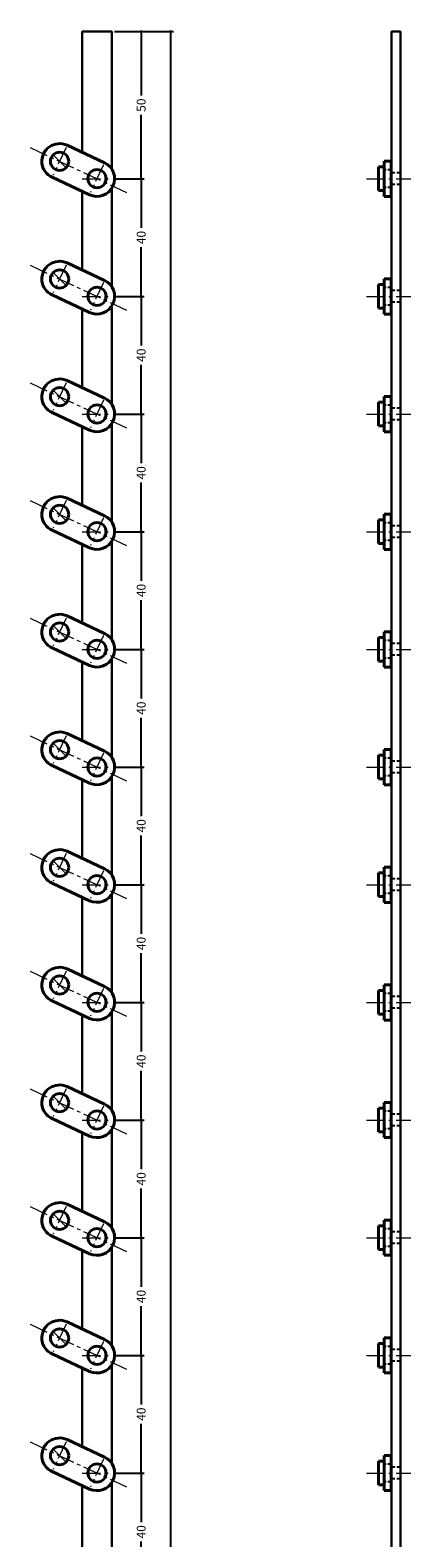
# Model space of a CAD drawing. Extents: x -20 to 1945, y -26 to 2000.
# Drawn here: x 997 to 1126, y 1488 to 2000 of the extents above; entities that cross this region are included whole.
import ezdxf

# ---------------------------------------------------------------- set-up
doc = ezdxf.new("R2010")
doc.units = 0
doc.header["$LTSCALE"] = 5
doc.header["$MEASUREMENT"] = 0
for name, pattern in [('CENTER', [2, 1.25, -0.25, 0.25, -0.25]), ('DASHED', [0.75, 0.5, -0.25]), ('HIDDEN', [0.375, 0.25, -0.125])]:
    doc.linetypes.add(name, pattern=pattern)
doc.layers.get('0').update_dxf_attribs({"linetype": 'CONTINUOUS'})
doc.layers.get('DEFPOINTS').update_dxf_attribs({"color": 252, "linetype": 'CONTINUOUS'})
doc.layers.add('CENTER', color=6, linetype='CENTER', lineweight=5)
doc.layers.add('HONTAI', color=7, linetype='CONTINUOUS', lineweight=40)
doc.layers.add('HONTAIFUKASIBU', color=2, linetype='DASHED')
doc.layers.add('SUNPOU', color=11, linetype='CONTINUOUS')
doc.styles.get("Standard").update_dxf_attribs({"font": 'txt.shx', "bigfont": 'extfont.shx'})
doc.dimstyles.get("Standard").update_dxf_attribs({"dimtxt": 0.18, "dimasz": 0.18, "dimexe": 0.18, "dimexo": 0.0625, "dimgap": 0.09, "dimtad": 0, "dimtih": 1, "dimtoh": 1, "dimdec": 4, "dimzin": 0, "dimdsep": 46, "dimtxsty": 'Standard', "dimcen": 0.09, "dimadec": 0, "dimazin": 0, "dimtfac": 1, "dimtdec": 4, "dimtofl": 0, "dimtmove": 2, "dimatfit": 3, "dimfxl": 1, "dimtolj": 1, "dimtzin": 0, "dimarcsym": 0})

# ---------------------------------------------------------------- blocks, each defined once
blk = doc.blocks.new('_DOT')
at = {"color": 0, "linetype": 'ByBlock'}
blk.add_line((-0.5, 0), (-1, 0), dxfattribs=at)
at = {"color": 0, "linetype": 'ByBlock', "const_width": 0.5}
blk.add_lwpolyline([(-0.25, 0, 1), (0.25, 0, 1)], format="xyb", close=True, dxfattribs=at)
blk = doc.blocks.new('*D132')
at = {"layer": 'DEFPOINTS', "color": 0, "transparency": 16777216}
for p in [(1025, 2000), (1045, 2000), (1025, 0)]:
    blk.add_point(p, dxfattribs=at)
at = {"layer": 'SUNPOU', "color": 0, "lineweight": -2, "transparency": 16777216}
for p, q in [((1026, 2000), (1046, 2000)), ((1045, 1999), (1045, 1005.75)), ((1045, 1), (1045, 994.25)), ((1026, 0), (1046, 0))]:
    blk.add_line(p, q, dxfattribs=at)
for p, rotation in [((1045, 2000), 90), ((1045, 0), 270)]:
    blk.add_blockref('_DOT', p, dxfattribs=dict(at, rotation=rotation))
at = {"layer": 'SUNPOU', "color": 4, "transparency": 16777216, "insert": (1045, 1000), "char_height": 3, "attachment_point": 5, "rotation": 90}
blk.add_mtext('\\A1;2000', dxfattribs=at)
blk = doc.blocks.new('*D177')
at = {"layer": 'DEFPOINTS', "color": 0, "transparency": 16777216}
for p in [(1025, 1510), (1035, 1510), (1025, 1470)]:
    blk.add_point(p, dxfattribs=at)
at = {"layer": 'SUNPOU', "color": 0, "lineweight": -2, "transparency": 16777216}
for p, q in [((1026, 1510), (1036, 1510)), ((1035, 1509), (1035, 1493.25)), ((1035, 1471), (1035, 1486.75)), ((1026, 1470), (1036, 1470))]:
    blk.add_line(p, q, dxfattribs=at)
for p, rotation in [((1035, 1510), 90), ((1035, 1470), 270)]:
    blk.add_blockref('_DOT', p, dxfattribs=dict(at, rotation=rotation))
at = {"layer": 'SUNPOU', "color": 4, "transparency": 16777216, "insert": (1035, 1490), "char_height": 3, "attachment_point": 5, "rotation": 90}
blk.add_mtext('\\A1;40', dxfattribs=at)
blk = doc.blocks.new('*D178')
at = {"layer": 'DEFPOINTS', "color": 0, "transparency": 16777216}
for p in [(1025, 1550), (1035, 1550), (1025, 1510)]:
    blk.add_point(p, dxfattribs=at)
at = {"layer": 'SUNPOU', "color": 0, "lineweight": -2, "transparency": 16777216}
for p, q in [((1026, 1550), (1036, 1550)), ((1035, 1549), (1035, 1533.25)), ((1035, 1511), (1035, 1526.75)), ((1026, 1510), (1036, 1510))]:
    blk.add_line(p, q, dxfattribs=at)
for p, rotation in [((1035, 1550), 90), ((1035, 1510), 270)]:
    blk.add_blockref('_DOT', p, dxfattribs=dict(at, rotation=rotation))
at = {"layer": 'SUNPOU', "color": 4, "transparency": 16777216, "insert": (1035, 1530), "char_height": 3, "attachment_point": 5, "rotation": 90}
blk.add_mtext('\\A1;40', dxfattribs=at)
blk = doc.blocks.new('*D179')
at = {"layer": 'DEFPOINTS', "color": 0, "transparency": 16777216}
for p in [(1025, 1590), (1035, 1590), (1025, 1550)]:
    blk.add_point(p, dxfattribs=at)
at = {"layer": 'SUNPOU', "color": 0, "lineweight": -2, "transparency": 16777216}
for p, q in [((1026, 1590), (1036, 1590)), ((1035, 1589), (1035, 1573.25)), ((1035, 1551), (1035, 1566.75)), ((1026, 1550), (1036, 1550))]:
    blk.add_line(p, q, dxfattribs=at)
for p, rotation in [((1035, 1590), 90), ((1035, 1550), 270)]:
    blk.add_blockref('_DOT', p, dxfattribs=dict(at, rotation=rotation))
at = {"layer": 'SUNPOU', "color": 4, "transparency": 16777216, "insert": (1035, 1570), "char_height": 3, "attachment_point": 5, "rotation": 90}
blk.add_mtext('\\A1;40', dxfattribs=at)
blk = doc.blocks.new('*D180')
at = {"layer": 'DEFPOINTS', "color": 0, "transparency": 16777216}
for p in [(1025, 1630), (1035, 1630), (1025, 1590)]:
    blk.add_point(p, dxfattribs=at)
at = {"layer": 'SUNPOU', "color": 0, "lineweight": -2, "transparency": 16777216}
for p, q in [((1026, 1630), (1036, 1630)), ((1035, 1629), (1035, 1613.25)), ((1035, 1591), (1035, 1606.75)), ((1026, 1590), (1036, 1590))]:
    blk.add_line(p, q, dxfattribs=at)
for p, rotation in [((1035, 1630), 90), ((1035, 1590), 270)]:
    blk.add_blockref('_DOT', p, dxfattribs=dict(at, rotation=rotation))
at = {"layer": 'SUNPOU', "color": 4, "transparency": 16777216, "insert": (1035, 1610), "char_height": 3, "attachment_point": 5, "rotation": 90}
blk.add_mtext('\\A1;40', dxfattribs=at)
blk = doc.blocks.new('*D181')
at = {"layer": 'DEFPOINTS', "color": 0, "transparency": 16777216}
for p in [(1025, 1670), (1035, 1670), (1025, 1630)]:
    blk.add_point(p, dxfattribs=at)
at = {"layer": 'SUNPOU', "color": 0, "lineweight": -2, "transparency": 16777216}
for p, q in [((1026, 1670), (1036, 1670)), ((1035, 1669), (1035, 1653.25)), ((1035, 1631), (1035, 1646.75)), ((1026, 1630), (1036, 1630))]:
    blk.add_line(p, q, dxfattribs=at)
for p, rotation in [((1035, 1670), 90), ((1035, 1630), 270)]:
    blk.add_blockref('_DOT', p, dxfattribs=dict(at, rotation=rotation))
at = {"layer": 'SUNPOU', "color": 4, "transparency": 16777216, "insert": (1035, 1650), "char_height": 3, "attachment_point": 5, "rotation": 90}
blk.add_mtext('\\A1;40', dxfattribs=at)
blk = doc.blocks.new('*D182')
at = {"layer": 'DEFPOINTS', "color": 0, "transparency": 16777216}
for p in [(1025, 1710), (1035, 1710), (1025, 1670)]:
    blk.add_point(p, dxfattribs=at)
at = {"layer": 'SUNPOU', "color": 0, "lineweight": -2, "transparency": 16777216}
for p, q in [((1026, 1710), (1036, 1710)), ((1035, 1709), (1035, 1693.25)), ((1035, 1671), (1035, 1686.75)), ((1026, 1670), (1036, 1670))]:
    blk.add_line(p, q, dxfattribs=at)
for p, rotation in [((1035, 1710), 90), ((1035, 1670), 270)]:
    blk.add_blockref('_DOT', p, dxfattribs=dict(at, rotation=rotation))
at = {"layer": 'SUNPOU', "color": 4, "transparency": 16777216, "insert": (1035, 1690), "char_height": 3, "attachment_point": 5, "rotation": 90}
blk.add_mtext('\\A1;40', dxfattribs=at)
blk = doc.blocks.new('*D183')
at = {"layer": 'DEFPOINTS', "color": 0, "transparency": 16777216}
for p in [(1025, 1750), (1035, 1750), (1025, 1710)]:
    blk.add_point(p, dxfattribs=at)
at = {"layer": 'SUNPOU', "color": 0, "lineweight": -2, "transparency": 16777216}
for p, q in [((1026, 1750), (1036, 1750)), ((1035, 1749), (1035, 1733.25)), ((1035, 1711), (1035, 1726.75)), ((1026, 1710), (1036, 1710))]:
    blk.add_line(p, q, dxfattribs=at)
for p, rotation in [((1035, 1750), 90), ((1035, 1710), 270)]:
    blk.add_blockref('_DOT', p, dxfattribs=dict(at, rotation=rotation))
at = {"layer": 'SUNPOU', "color": 4, "transparency": 16777216, "insert": (1035, 1730), "char_height": 3, "attachment_point": 5, "rotation": 90}
blk.add_mtext('\\A1;40', dxfattribs=at)
blk = doc.blocks.new('*D184')
at = {"layer": 'DEFPOINTS', "color": 0, "transparency": 16777216}
for p in [(1025, 1790), (1035, 1790), (1025, 1750)]:
    blk.add_point(p, dxfattribs=at)
at = {"layer": 'SUNPOU', "color": 0, "lineweight": -2, "transparency": 16777216}
for p, q in [((1026, 1790), (1036, 1790)), ((1035, 1789), (1035, 1773.25)), ((1035, 1751), (1035, 1766.75)), ((1026, 1750), (1036, 1750))]:
    blk.add_line(p, q, dxfattribs=at)
for p, rotation in [((1035, 1790), 90), ((1035, 1750), 270)]:
    blk.add_blockref('_DOT', p, dxfattribs=dict(at, rotation=rotation))
at = {"layer": 'SUNPOU', "color": 4, "transparency": 16777216, "insert": (1035, 1770), "char_height": 3, "attachment_point": 5, "rotation": 90}
blk.add_mtext('\\A1;40', dxfattribs=at)
blk = doc.blocks.new('*D185')
at = {"layer": 'DEFPOINTS', "color": 0, "transparency": 16777216}
for p in [(1025, 1830), (1035, 1830), (1025, 1790)]:
    blk.add_point(p, dxfattribs=at)
at = {"layer": 'SUNPOU', "color": 0, "lineweight": -2, "transparency": 16777216}
for p, q in [((1026, 1830), (1036, 1830)), ((1035, 1829), (1035, 1813.25)), ((1035, 1791), (1035, 1806.75)), ((1026, 1790), (1036, 1790))]:
    blk.add_line(p, q, dxfattribs=at)
for p, rotation in [((1035, 1830), 90), ((1035, 1790), 270)]:
    blk.add_blockref('_DOT', p, dxfattribs=dict(at, rotation=rotation))
at = {"layer": 'SUNPOU', "color": 4, "transparency": 16777216, "insert": (1035, 1810), "char_height": 3, "attachment_point": 5, "rotation": 90}
blk.add_mtext('\\A1;40', dxfattribs=at)
blk = doc.blocks.new('*D186')
at = {"layer": 'DEFPOINTS', "color": 0, "transparency": 16777216}
for p in [(1025, 1870), (1035, 1870), (1025, 1830)]:
    blk.add_point(p, dxfattribs=at)
at = {"layer": 'SUNPOU', "color": 0, "lineweight": -2, "transparency": 16777216}
for p, q in [((1026, 1870), (1036, 1870)), ((1035, 1869), (1035, 1853.25)), ((1035, 1831), (1035, 1846.75)), ((1026, 1830), (1036, 1830))]:
    blk.add_line(p, q, dxfattribs=at)
for p, rotation in [((1035, 1870), 90), ((1035, 1830), 270)]:
    blk.add_blockref('_DOT', p, dxfattribs=dict(at, rotation=rotation))
at = {"layer": 'SUNPOU', "color": 4, "transparency": 16777216, "insert": (1035, 1850), "char_height": 3, "attachment_point": 5, "rotation": 90}
blk.add_mtext('\\A1;40', dxfattribs=at)
blk = doc.blocks.new('*D187')
at = {"layer": 'DEFPOINTS', "color": 0, "transparency": 16777216}
for p in [(1025, 1910), (1035, 1910), (1025, 1870)]:
    blk.add_point(p, dxfattribs=at)
at = {"layer": 'SUNPOU', "color": 0, "lineweight": -2, "transparency": 16777216}
for p, q in [((1026, 1910), (1036, 1910)), ((1035, 1909), (1035, 1893.25)), ((1035, 1871), (1035, 1886.75)), ((1026, 1870), (1036, 1870))]:
    blk.add_line(p, q, dxfattribs=at)
for p, rotation in [((1035, 1910), 90), ((1035, 1870), 270)]:
    blk.add_blockref('_DOT', p, dxfattribs=dict(at, rotation=rotation))
at = {"layer": 'SUNPOU', "color": 4, "transparency": 16777216, "insert": (1035, 1890), "char_height": 3, "attachment_point": 5, "rotation": 90}
blk.add_mtext('\\A1;40', dxfattribs=at)
blk = doc.blocks.new('*D188')
at = {"layer": 'DEFPOINTS', "color": 0, "transparency": 16777216}
for p in [(1025, 1950), (1035, 1950), (1025, 1910)]:
    blk.add_point(p, dxfattribs=at)
at = {"layer": 'SUNPOU', "color": 0, "lineweight": -2, "transparency": 16777216}
for p, q in [((1026, 1950), (1036, 1950)), ((1035, 1949), (1035, 1933.25)), ((1035, 1911), (1035, 1926.75)), ((1026, 1910), (1036, 1910))]:
    blk.add_line(p, q, dxfattribs=at)
for p, rotation in [((1035, 1950), 90), ((1035, 1910), 270)]:
    blk.add_blockref('_DOT', p, dxfattribs=dict(at, rotation=rotation))
at = {"layer": 'SUNPOU', "color": 4, "transparency": 16777216, "insert": (1035, 1930), "char_height": 3, "attachment_point": 5, "rotation": 90}
blk.add_mtext('\\A1;40', dxfattribs=at)
blk = doc.blocks.new('*D189')
at = {"layer": 'DEFPOINTS', "color": 0, "transparency": 16777216}
for p in [(1025, 2000), (1035, 2000), (1025, 1950)]:
    blk.add_point(p, dxfattribs=at)
at = {"layer": 'SUNPOU', "color": 0, "lineweight": -2, "transparency": 16777216}
for p, q in [((1026, 2000), (1036, 2000)), ((1035, 1999), (1035, 1978.25)), ((1035, 1951), (1035, 1971.75)), ((1026, 1950), (1036, 1950))]:
    blk.add_line(p, q, dxfattribs=at)
for p, rotation in [((1035, 2000), 90), ((1035, 1950), 270)]:
    blk.add_blockref('_DOT', p, dxfattribs=dict(at, rotation=rotation))
at = {"layer": 'SUNPOU', "color": 4, "transparency": 16777216, "insert": (1035, 1975), "char_height": 3, "attachment_point": 5, "rotation": 90}
blk.add_mtext('\\A1;50', dxfattribs=at)

msp = doc.modelspace()

# ---------------------------------------------------------------- linework, layer by layer
at = {"layer": 'CENTER'}
for p, q in [((997.34231, 1960.56546), (1029.96939, 1945.3512)), ((1005.11966, 1958.10869), (1009.50372, 1953.72462)), ((1009.49522, 1960.59925), (1005.12816, 1951.23407)), ((1022.18353, 1954.68259), (1017.81647, 1945.31741)), ((1015, 1950), (1025, 1950)), ((1111.5, 1950), (1126.5, 1950)), ((997.34231, 1920.56546), (1029.96939, 1905.3512)), ((1005.11966, 1918.10869), (1009.50372, 1913.72462)), ((1009.49522, 1920.59925), (1005.12816, 1911.23407)), ((1022.18353, 1914.68259), (1017.81647, 1905.31741)), ((1015, 1910), (1025, 1910)), ((1111.5, 1910), (1126.5, 1910)), ((997.34231, 1880.56546), (1029.96939, 1865.3512)), ((1005.11966, 1878.10869), (1009.50372, 1873.72462)), ((1009.49522, 1880.59925), (1005.12816, 1871.23407)), ((1022.18353, 1874.68259), (1017.81647, 1865.31741)), ((1015, 1870), (1025, 1870)), ((1111.5, 1870), (1126.5, 1870)), ((997.34231, 1840.56546), (1029.96939, 1825.3512)), ((1009.49522, 1840.59925), (1005.12816, 1831.23407)), ((1005.11966, 1838.10869), (1009.50372, 1833.72462)), ((1015, 1830), (1025, 1830)), ((1022.18353, 1834.68259), (1017.81647, 1825.31741)), ((1111.5, 1830), (1126.5, 1830)), ((997.34231, 1800.56546), (1029.96939, 1785.3512)), ((1009.49522, 1800.59925), (1005.12816, 1791.23407)), ((1005.11966, 1798.10869), (1009.50372, 1793.72462)), ((1022.18353, 1794.68259), (1017.81647, 1785.31741)), ((1015, 1790), (1025, 1790)), ((1111.5, 1790), (1126.5, 1790)), ((997.34231, 1760.56546), (1029.96939, 1745.3512)), ((1005.11966, 1758.10869), (1009.50372, 1753.72462)), ((1009.49522, 1760.59925), (1005.12816, 1751.23407)), ((1022.18353, 1754.68259), (1017.81647, 1745.31741)), ((1015, 1750), (1025, 1750)), ((1111.5, 1750), (1126.5, 1750)), ((997.34231, 1720.56546), (1029.96939, 1705.3512)), ((1005.11966, 1718.10869), (1009.50372, 1713.72462)), ((1009.49522, 1720.59925), (1005.12816, 1711.23407)), ((1022.18353, 1714.68259), (1017.81647, 1705.31741)), ((1015, 1710), (1025, 1710)), ((1111.5, 1710), (1126.5, 1710)), ((997.34231, 1680.56546), (1029.96939, 1665.3512)), ((1005.11966, 1678.10869), (1009.50372, 1673.72462)), ((1009.49522, 1680.59925), (1005.12816, 1671.23407)), ((1022.18353, 1674.68259), (1017.81647, 1665.31741)), ((1015, 1670), (1025, 1670)), ((1111.5, 1670), (1126.5, 1670)), ((997.34231, 1640.56546), (1029.96939, 1625.3512)), ((1009.49522, 1640.59925), (1005.12816, 1631.23407)), ((1005.11966, 1638.10869), (1009.50372, 1633.72462)), ((1015, 1630), (1025, 1630)), ((1022.18353, 1634.68259), (1017.81647, 1625.31741)), ((1111.5, 1630), (1126.5, 1630)), ((997.34231, 1600.56546), (1029.96939, 1585.3512)), ((1009.49522, 1600.59925), (1005.12816, 1591.23407)), ((1005.11966, 1598.10869), (1009.50372, 1593.72462)), ((1022.18353, 1594.68259), (1017.81647, 1585.31741)), ((1015, 1590), (1025, 1590)), ((1111.5, 1590), (1126.5, 1590)), ((997.34231, 1560.56546), (1029.96939, 1545.3512)), ((1009.49522, 1560.59925), (1005.12816, 1551.23407)), ((1005.11966, 1558.10869), (1009.50372, 1553.72462)), ((1022.18353, 1554.68259), (1017.81647, 1545.31741)), ((1015, 1550), (1025, 1550)), ((1111.5, 1550), (1126.5, 1550)), ((997.34231, 1520.56546), (1029.96939, 1505.3512)), ((1005.11966, 1518.10869), (1009.50372, 1513.72462)), ((1009.49522, 1520.59925), (1005.12816, 1511.23407)), ((1022.18353, 1514.68259), (1017.81647, 1505.31741)), ((1015, 1510), (1025, 1510)), ((1111.5, 1510), (1126.5, 1510))]:
    msp.add_line(p, q, dxfattribs=at)
at = {"layer": 'HONTAI'}
for p, q in [((1009.8474, 1961.3545), (1022.53571, 1955.43785)), ((1117.5, 1954), (1115.5, 1954)), ((1115.5, 1954), (1115.5, 1946)), ((1117.5, 1956), (1119.8, 1956)), ((1117.5, 1956), (1117.5, 1944)), ((1119.8, 1944), (1119.8, 1956)), ((1017.46429, 1944.56215), (1004.77598, 1950.47881)), ((1117.5, 1946), (1115.5, 1946)), ((1117.5, 1944), (1119.8, 1944)), ((1009.8474, 1921.3545), (1022.53571, 1915.43785)), ((1117.5, 1914), (1115.5, 1914)), ((1115.5, 1914), (1115.5, 1906)), ((1117.5, 1916), (1119.8, 1916)), ((1117.5, 1916), (1117.5, 1904)), ((1119.8, 1904), (1119.8, 1916)), ((1017.46429, 1904.56215), (1004.77598, 1910.47881)), ((1117.5, 1906), (1115.5, 1906)), ((1117.5, 1904), (1119.8, 1904)), ((1009.8474, 1881.3545), (1022.53571, 1875.43785)), ((1117.5, 1876), (1119.8, 1876)), ((1117.5, 1876), (1117.5, 1864)), ((1119.8, 1864), (1119.8, 1876)), ((1117.5, 1874), (1115.5, 1874)), ((1115.5, 1874), (1115.5, 1866)), ((1017.46429, 1864.56215), (1004.77598, 1870.47881)), ((1117.5, 1866), (1115.5, 1866)), ((1117.5, 1864), (1119.8, 1864)), ((1009.8474, 1841.3545), (1022.53571, 1835.43785)), ((1117.5, 1836), (1119.8, 1836)), ((1117.5, 1836), (1117.5, 1824)), ((1119.8, 1824), (1119.8, 1836)), ((1017.46429, 1824.56215), (1004.77598, 1830.47881)), ((1117.5, 1834), (1115.5, 1834)), ((1115.5, 1834), (1115.5, 1826)), ((1117.5, 1826), (1115.5, 1826)), ((1117.5, 1824), (1119.8, 1824)), ((1009.8474, 1801.3545), (1022.53571, 1795.43785)), ((1117.5, 1794), (1115.5, 1794)), ((1115.5, 1794), (1115.5, 1786)), ((1117.5, 1796), (1119.8, 1796)), ((1117.5, 1796), (1117.5, 1784)), ((1119.8, 1784), (1119.8, 1796)), ((1017.46429, 1784.56215), (1004.77598, 1790.47881)), ((1117.5, 1786), (1115.5, 1786)), ((1117.5, 1784), (1119.8, 1784)), ((1009.8474, 1761.3545), (1022.53571, 1755.43785)), ((1117.5, 1754), (1115.5, 1754)), ((1115.5, 1754), (1115.5, 1746)), ((1117.5, 1756), (1119.8, 1756)), ((1117.5, 1756), (1117.5, 1744)), ((1119.8, 1744), (1119.8, 1756)), ((1017.46429, 1744.56215), (1004.77598, 1750.47881)), ((1117.5, 1746), (1115.5, 1746)), ((1117.5, 1744), (1119.8, 1744)), ((1009.8474, 1721.3545), (1022.53571, 1715.43785)), ((1117.5, 1714), (1115.5, 1714)), ((1115.5, 1714), (1115.5, 1706)), ((1117.5, 1716), (1119.8, 1716)), ((1117.5, 1716), (1117.5, 1704)), ((1119.8, 1704), (1119.8, 1716)), ((1017.46429, 1704.56215), (1004.77598, 1710.47881)), ((1117.5, 1706), (1115.5, 1706)), ((1117.5, 1704), (1119.8, 1704)), ((1009.8474, 1681.3545), (1022.53571, 1675.43785)), ((1117.5, 1674), (1115.5, 1674)), ((1115.5, 1674), (1115.5, 1666)), ((1117.5, 1676), (1119.8, 1676)), ((1117.5, 1676), (1117.5, 1664)), ((1119.8, 1664), (1119.8, 1676)), ((1017.46429, 1664.56215), (1004.77598, 1670.47881)), ((1117.5, 1666), (1115.5, 1666)), ((1117.5, 1664), (1119.8, 1664)), ((1009.8474, 1641.3545), (1022.53571, 1635.43785)), ((1117.5, 1636), (1119.8, 1636)), ((1117.5, 1636), (1117.5, 1624)), ((1119.8, 1624), (1119.8, 1636)), ((1017.46429, 1624.56215), (1004.77598, 1630.47881)), ((1117.5, 1634), (1115.5, 1634)), ((1115.5, 1634), (1115.5, 1626)), ((1117.5, 1626), (1115.5, 1626)), ((1117.5, 1624), (1119.8, 1624)), ((1009.8474, 1601.3545), (1022.53571, 1595.43785)), ((1117.5, 1596), (1119.8, 1596)), ((1117.5, 1596), (1117.5, 1584)), ((1119.8, 1584), (1119.8, 1596)), ((1017.46429, 1584.56215), (1004.77598, 1590.47881)), ((1117.5, 1594), (1115.5, 1594)), ((1115.5, 1594), (1115.5, 1586)), ((1117.5, 1586), (1115.5, 1586)), ((1117.5, 1584), (1119.8, 1584)), ((1009.8474, 1561.3545), (1022.53571, 1555.43785)), ((1117.5, 1554), (1115.5, 1554)), ((1115.5, 1554), (1115.5, 1546)), ((1117.5, 1556), (1119.8, 1556)), ((1117.5, 1556), (1117.5, 1544)), ((1119.8, 1544), (1119.8, 1556)), ((1017.46429, 1544.56215), (1004.77598, 1550.47881)), ((1117.5, 1546), (1115.5, 1546)), ((1117.5, 1544), (1119.8, 1544)), ((1009.8474, 1521.3545), (1022.53571, 1515.43785)), ((1117.5, 1514), (1115.5, 1514)), ((1115.5, 1514), (1115.5, 1506)), ((1117.5, 1516), (1119.8, 1516)), ((1117.5, 1516), (1117.5, 1504)), ((1119.8, 1504), (1119.8, 1516)), ((1017.46429, 1504.56215), (1004.77598, 1510.47881)), ((1117.5, 1506), (1115.5, 1506)), ((1117.5, 1504), (1119.8, 1504))]:
    msp.add_line(p, q, dxfattribs=at)
at = {"layer": 'HONTAI', "lineweight": 30}
for points in [[(1025, 1953.31662), (1025, 2000), (1015, 2000), (1015, 1958.95181)], [(1015, 1945.71127), (1015, 1918.95181)], [(1025, 1913.31662), (1025, 1946.68338)], [(1025, 1873.31662), (1025, 1906.68338)], [(1015, 1905.71127), (1015, 1878.95181)], [(1015, 1865.71127), (1015, 1838.95181)], [(1025, 1833.31662), (1025, 1866.68338)], [(1015, 1825.71127), (1015, 1798.95181)], [(1025, 1793.31662), (1025, 1826.68338)], [(1015, 1785.71127), (1015, 1758.95181)], [(1025, 1753.31662), (1025, 1786.68338)], [(1015, 1745.71127), (1015, 1718.95181)], [(1025, 1713.31662), (1025, 1746.68338)], [(1015, 1705.71127), (1015, 1678.95181)], [(1025, 1673.31662), (1025, 1706.68338)], [(1025, 1633.31662), (1025, 1666.68338)], [(1015, 1665.71127), (1015, 1638.95181)], [(1015, 1625.71127), (1015, 1598.95181)], [(1025, 1593.31662), (1025, 1626.68338)], [(1015, 1585.71127), (1015, 1558.95181)], [(1025, 1553.31662), (1025, 1586.68338)], [(1015, 1545.71127), (1015, 1518.95181)], [(1025, 1513.31662), (1025, 1546.68338)], [(1015, 1505.71127), (1015, 1478.95181)], [(1025, 1473.31662), (1025, 1506.68338)]]:
    msp.add_lwpolyline(points, dxfattribs=at)
msp.add_lwpolyline([(1120, 0), (1123, 0), (1123, 2000), (1120, 2000)], close=True, dxfattribs=at)
at = {"layer": 'HONTAI'}
for centre in [(1007.31169, 1955.91666), (1020, 1950), (1007.31169, 1915.91666), (1020, 1910), (1007.31169, 1875.91666), (1020, 1870), (1007.31169, 1835.91666), (1020, 1830), (1007.31169, 1795.91666), (1020, 1790), (1007.31169, 1755.91666), (1020, 1750), (1007.31169, 1715.91666), (1020, 1710), (1007.31169, 1675.91666), (1020, 1670), (1007.31169, 1635.91666), (1020, 1630), (1007.31169, 1595.91666), (1020, 1590), (1007.31169, 1555.91666), (1020, 1550), (1007.31169, 1515.91666), (1020, 1510)]:
    msp.add_circle(centre, 3.1, dxfattribs=at)
for centre, start, end in [((1007.31169, 1955.91666), 65, 245), ((1020, 1950), 245, 65), ((1007.31169, 1915.91666), 65, 245), ((1020, 1910), 245, 65), ((1007.31169, 1875.91666), 65, 245), ((1020, 1870), 245, 65), ((1007.31169, 1835.91666), 65, 245), ((1020, 1830), 245, 65), ((1007.31169, 1795.91666), 65, 245), ((1020, 1790), 245, 65), ((1007.31169, 1755.91666), 65, 245), ((1020, 1750), 245, 65), ((1007.31169, 1715.91666), 65, 245), ((1020, 1710), 245, 65), ((1007.31169, 1675.91666), 65, 245), ((1020, 1670), 245, 65), ((1007.31169, 1635.91666), 65, 245), ((1020, 1630), 245, 65), ((1007.31169, 1595.91666), 65, 245), ((1020, 1590), 245, 65), ((1007.31169, 1555.91666), 65, 245), ((1020, 1550), 245, 65), ((1007.31169, 1515.91666), 65, 245), ((1020, 1510), 245, 65)]:
    msp.add_arc(centre, 6, start, end, dxfattribs=at)
at = {"layer": 'HONTAIFUKASIBU', "linetype": 'HIDDEN'}
for p, q in [((1120, 1953), (1117.5, 1953)), ((1123, 1952), (1120, 1952)), ((1123, 1948), (1120, 1948)), ((1120, 1947), (1117.5, 1947)), ((1120, 1913), (1117.5, 1913)), ((1123, 1912), (1120, 1912)), ((1120, 1907), (1117.5, 1907)), ((1123, 1908), (1120, 1908)), ((1120, 1873), (1117.5, 1873)), ((1123, 1872), (1120, 1872)), ((1120, 1867), (1117.5, 1867)), ((1123, 1868), (1120, 1868)), ((1120, 1833), (1117.5, 1833)), ((1123, 1832), (1120, 1832)), ((1120, 1827), (1117.5, 1827)), ((1123, 1828), (1120, 1828)), ((1120, 1793), (1117.5, 1793)), ((1123, 1792), (1120, 1792)), ((1120, 1787), (1117.5, 1787)), ((1123, 1788), (1120, 1788)), ((1120, 1753), (1117.5, 1753)), ((1123, 1752), (1120, 1752)), ((1123, 1748), (1120, 1748)), ((1120, 1747), (1117.5, 1747)), ((1120, 1713), (1117.5, 1713)), ((1123, 1712), (1120, 1712)), ((1120, 1707), (1117.5, 1707)), ((1123, 1708), (1120, 1708)), ((1120, 1673), (1117.5, 1673)), ((1123, 1672), (1120, 1672)), ((1120, 1667), (1117.5, 1667)), ((1123, 1668), (1120, 1668)), ((1120, 1633), (1117.5, 1633)), ((1123, 1632), (1120, 1632)), ((1120, 1627), (1117.5, 1627)), ((1123, 1628), (1120, 1628)), ((1120, 1593), (1117.5, 1593)), ((1123, 1592), (1120, 1592)), ((1120, 1587), (1117.5, 1587)), ((1123, 1588), (1120, 1588)), ((1120, 1553), (1117.5, 1553)), ((1123, 1552), (1120, 1552)), ((1123, 1548), (1120, 1548)), ((1120, 1547), (1117.5, 1547)), ((1120, 1513), (1117.5, 1513)), ((1123, 1512), (1120, 1512)), ((1120, 1507), (1117.5, 1507)), ((1123, 1508), (1120, 1508))]:
    msp.add_line(p, q, dxfattribs=at)

# ---------------------------------------------------------------- dimensions: what is measured, and where the dimension line sits
at = {"layer": 'SUNPOU'}
for base, p1, p2, override, picture, middle in [((1045, 2000), (1025, 0), (1025, 2000), {"dimtxt": 3, "dimasz": 1, "dimexe": 1, "dimexo": 1, "dimgap": 1, "dimtih": 0, "dimtoh": 0, "dimzin": 8, "dimblk1": 'DOT', "dimblk2": 'DOT', "dimsah": 1, "dimcen": 0.5, "dimclrt": 4, "dimtofl": 1, "dimtmove": 0}, '*D132', (1045, 1000)), ((1035, 2000), (1025, 1950), (1025, 2000), {"dimtxt": 3, "dimasz": 1, "dimexe": 1, "dimexo": 1, "dimgap": 1, "dimtih": 0, "dimtoh": 0, "dimzin": 8, "dimblk1": 'DOT', "dimblk2": 'DOT', "dimsah": 1, "dimcen": 0.5, "dimclrt": 4, "dimtofl": 1, "dimtmove": 1}, '*D189', (1035, 1975)), ((1035, 1950), (1025, 1910), (1025, 1950), {"dimtxt": 3, "dimasz": 1, "dimexe": 1, "dimexo": 1, "dimgap": 1, "dimtih": 0, "dimtoh": 0, "dimzin": 8, "dimblk1": 'DOT', "dimblk2": 'DOT', "dimsah": 1, "dimcen": 0.5, "dimclrt": 4, "dimtofl": 1, "dimtmove": 1}, '*D188', (1035, 1930)), ((1035, 1910), (1025, 1870), (1025, 1910), {"dimtxt": 3, "dimasz": 1, "dimexe": 1, "dimexo": 1, "dimgap": 1, "dimtih": 0, "dimtoh": 0, "dimzin": 8, "dimblk1": 'DOT', "dimblk2": 'DOT', "dimsah": 1, "dimcen": 0.5, "dimclrt": 4, "dimtofl": 1, "dimtmove": 1}, '*D187', (1035, 1890)), ((1035, 1870), (1025, 1830), (1025, 1870), {"dimtxt": 3, "dimasz": 1, "dimexe": 1, "dimexo": 1, "dimgap": 1, "dimtih": 0, "dimtoh": 0, "dimzin": 8, "dimblk1": 'DOT', "dimblk2": 'DOT', "dimsah": 1, "dimcen": 0.5, "dimclrt": 4, "dimtofl": 1, "dimtmove": 1}, '*D186', (1035, 1850)), ((1035, 1830), (1025, 1790), (1025, 1830), {"dimtxt": 3, "dimasz": 1, "dimexe": 1, "dimexo": 1, "dimgap": 1, "dimtih": 0, "dimtoh": 0, "dimzin": 8, "dimblk1": 'DOT', "dimblk2": 'DOT', "dimsah": 1, "dimcen": 0.5, "dimclrt": 4, "dimtofl": 1, "dimtmove": 1}, '*D185', (1035, 1810)), ((1035, 1790), (1025, 1750), (1025, 1790), {"dimtxt": 3, "dimasz": 1, "dimexe": 1, "dimexo": 1, "dimgap": 1, "dimtih": 0, "dimtoh": 0, "dimzin": 8, "dimblk1": 'DOT', "dimblk2": 'DOT', "dimsah": 1, "dimcen": 0.5, "dimclrt": 4, "dimtofl": 1, "dimtmove": 1}, '*D184', (1035, 1770)), ((1035, 1750), (1025, 1710), (1025, 1750), {"dimtxt": 3, "dimasz": 1, "dimexe": 1, "dimexo": 1, "dimgap": 1, "dimtih": 0, "dimtoh": 0, "dimzin": 8, "dimblk1": 'DOT', "dimblk2": 'DOT', "dimsah": 1, "dimcen": 0.5, "dimclrt": 4, "dimtofl": 1, "dimtmove": 1}, '*D183', (1035, 1730)), ((1035, 1710), (1025, 1670), (1025, 1710), {"dimtxt": 3, "dimasz": 1, "dimexe": 1, "dimexo": 1, "dimgap": 1, "dimtih": 0, "dimtoh": 0, "dimzin": 8, "dimblk1": 'DOT', "dimblk2": 'DOT', "dimsah": 1, "dimcen": 0.5, "dimclrt": 4, "dimtofl": 1, "dimtmove": 1}, '*D182', (1035, 1690)), ((1035, 1670), (1025, 1630), (1025, 1670), {"dimtxt": 3, "dimasz": 1, "dimexe": 1, "dimexo": 1, "dimgap": 1, "dimtih": 0, "dimtoh": 0, "dimzin": 8, "dimblk1": 'DOT', "dimblk2": 'DOT', "dimsah": 1, "dimcen": 0.5, "dimclrt": 4, "dimtofl": 1, "dimtmove": 1}, '*D181', (1035, 1650)), ((1035, 1630), (1025, 1590), (1025, 1630), {"dimtxt": 3, "dimasz": 1, "dimexe": 1, "dimexo": 1, "dimgap": 1, "dimtih": 0, "dimtoh": 0, "dimzin": 8, "dimblk1": 'DOT', "dimblk2": 'DOT', "dimsah": 1, "dimcen": 0.5, "dimclrt": 4, "dimtofl": 1, "dimtmove": 1}, '*D180', (1035, 1610)), ((1035, 1590), (1025, 1550), (1025, 1590), {"dimtxt": 3, "dimasz": 1, "dimexe": 1, "dimexo": 1, "dimgap": 1, "dimtih": 0, "dimtoh": 0, "dimzin": 8, "dimblk1": 'DOT', "dimblk2": 'DOT', "dimsah": 1, "dimcen": 0.5, "dimclrt": 4, "dimtofl": 1, "dimtmove": 1}, '*D179', (1035, 1570)), ((1035, 1550), (1025, 1510), (1025, 1550), {"dimtxt": 3, "dimasz": 1, "dimexe": 1, "dimexo": 1, "dimgap": 1, "dimtih": 0, "dimtoh": 0, "dimzin": 8, "dimblk1": 'DOT', "dimblk2": 'DOT', "dimsah": 1, "dimcen": 0.5, "dimclrt": 4, "dimtofl": 1, "dimtmove": 1}, '*D178', (1035, 1530)), ((1035, 1510), (1025, 1470), (1025, 1510), {"dimtxt": 3, "dimasz": 1, "dimexe": 1, "dimexo": 1, "dimgap": 1, "dimtih": 0, "dimtoh": 0, "dimzin": 8, "dimblk1": 'DOT', "dimblk2": 'DOT', "dimsah": 1, "dimcen": 0.5, "dimclrt": 4, "dimtofl": 1, "dimtmove": 1}, '*D177', (1035, 1490))]:
    dim = msp.add_linear_dim(base=base, p1=p1, p2=p2, angle=90, dimstyle='Standard', override=override, dxfattribs=at)
    dim.commit()
    dim.dimension.update_dxf_attribs({"geometry": picture, "text_midpoint": middle})

doc.saveas('drawing.dxf')
